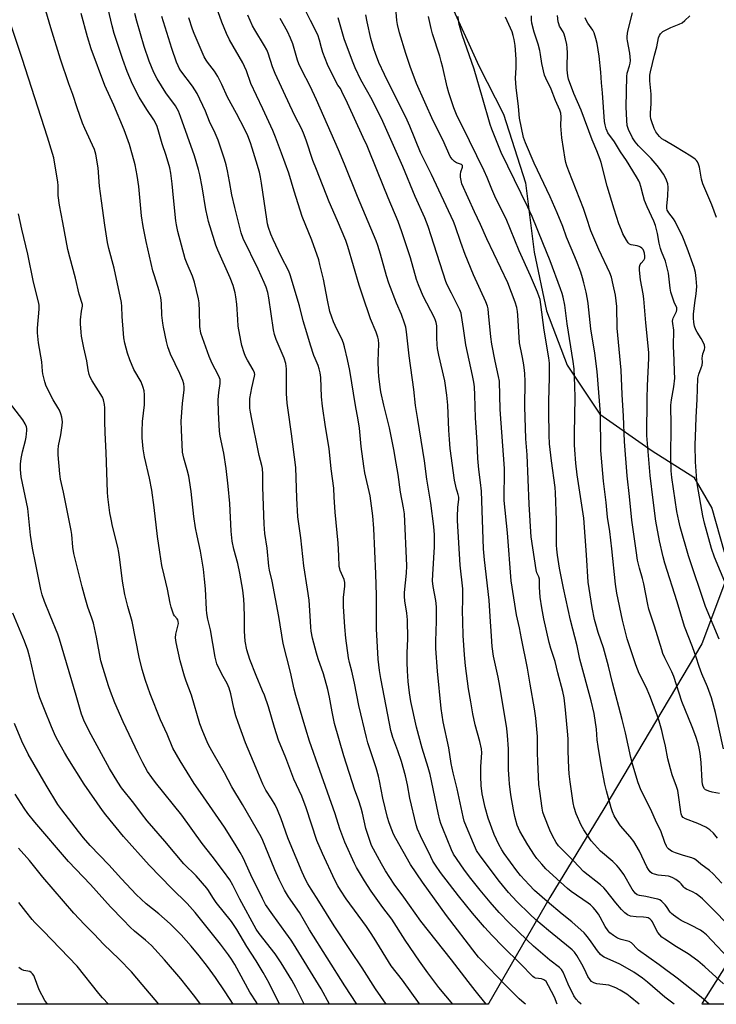
# Model space of a CAD drawing. Units: inches. Extents: x 1195772 to 1201772, y 565457 to 569457.
# Drawn here: x 1199145 to 1199441, y 565457 to 565876 of the extents above; entities that cross this region are included whole.
import ezdxf

# ---------------------------------------------------------------- set-up
doc = ezdxf.new("R2010")
doc.units = ezdxf.units.IN
doc.header["$MEASUREMENT"] = 0
doc.layers.add('NTRL-Farm Land', color=3, linetype='Continuous')
doc.layers.add('Undefined', color=1, linetype='Continuous')

msp = doc.modelspace()

# ---------------------------------------------------------------- linework, layer by layer
at = {"layer": 'NTRL-Farm Land'}
for points in [[(1199327.13, 565884.93), (1199340.11, 565856.39), (1199350.49, 565835.87), (1199359.94, 565806.68), (1199363.61, 565777.14), (1199368.86, 565752.1), (1199377.64, 565729.01), (1199391.55, 565708.19), (1199413.79, 565692.54), (1199431.52, 565681.38), (1199439.28, 565668.24), (1199444.51, 565649.63)], [(1199444.57, 565636.14), (1199435.05, 565610.39), (1199393.28, 565540.16), (1199370.32, 565502.46), (1199344.29, 565457.53), (1199344.03, 565457.11), (1199143.48, 565457.13)], [(1200342.61, 565457.01), (1199435.06, 565457.1), (1199435.33, 565457.53), (1199460.93, 565498.16)]]:
    msp.add_lwpolyline(points, dxfattribs=at)
at = {"layer": 'Undefined'}
for points, elevation in [([(1199288.08, 565457.12), (1199283.03, 565464.81), (1199267.9, 565488.69), (1199263.69, 565496.14), (1199259.02, 565502.76), (1199257.31, 565505.52), (1199254.99, 565510.13), (1199253.13, 565514.2), (1199249.15, 565524.33), (1199248.16, 565526.7), (1199247.4, 565528.27), (1199239.43, 565542), (1199234.89, 565549.6), (1199231.83, 565555.49), (1199226.92, 565563.94), (1199225.15, 565567.18), (1199224.38, 565568.74), (1199222.51, 565573.1), (1199221.34, 565576.36), (1199217.75, 565588.57), (1199215.43, 565594.61), (1199214.72, 565596.73), (1199212.94, 565603.23), (1199211.25, 565611), (1199210.94, 565613.02), (1199211.07, 565614.58), (1199212.07, 565618.56), (1199212.12, 565619.12), (1199212.05, 565619.88), (1199211.84, 565620.61), (1199211.62, 565621.05), (1199210.52, 565622.34), (1199210.12, 565623.06), (1199209.09, 565626.02), (1199208.68, 565627.7), (1199207.47, 565633.64), (1199206.05, 565639.61), (1199205.15, 565643.8), (1199204.17, 565649.43), (1199203.23, 565656.09), (1199201.78, 565668.52), (1199200.78, 565675.84), (1199199.78, 565680.88), (1199197.7, 565689.97), (1199197.11, 565693.44), (1199196.76, 565698.17), (1199196.66, 565700.82), (1199196.9, 565705.12), (1199197.7, 565712.22), (1199197.67, 565716.36), (1199197.56, 565718.13), (1199197.2, 565719.5), (1199196.23, 565721.88), (1199193.19, 565727.26), (1199191.48, 565731.34), (1199190.47, 565734.12), (1199189.37, 565738.43), (1199188.95, 565740.71), (1199188.77, 565742.45), (1199188.24, 565749.71), (1199188.13, 565753.98), (1199187.94, 565755.71), (1199184.79, 565770.39), (1199182.56, 565778.72), (1199182.03, 565781.19), (1199180.84, 565788.62), (1199179.35, 565798.95), (1199178.61, 565805.17), (1199177.98, 565813.05), (1199177.05, 565818.9), (1199176.38, 565820.8), (1199172.28, 565829.81), (1199171.37, 565831.99), (1199169.01, 565838.54), (1199167.21, 565844.24), (1199165.5, 565848.84), (1199162.01, 565859.27), (1199157.88, 565872.62), (1199153.82, 565886.18)], 392), ([(1199373.44, 565457.11), (1199372.21, 565460.02), (1199369.74, 565464.92), (1199368.66, 565466.66), (1199368.03, 565467.23), (1199367.4, 565467.57), (1199366.66, 565467.79), (1199364.18, 565468.15), (1199363.54, 565468.46), (1199363.1, 565468.79), (1199357.83, 565474.17), (1199350.22, 565481.61), (1199345.77, 565486.24), (1199342.47, 565489.88), (1199337.34, 565495.8), (1199331.36, 565503.11), (1199323.72, 565513.06), (1199321.56, 565516.16), (1199320.51, 565517.91), (1199319.55, 565519.73), (1199315.19, 565528.67), (1199313.93, 565531.55), (1199313.31, 565533.41), (1199310.71, 565544.78), (1199309.74, 565550.45), (1199308.89, 565554.27), (1199307.06, 565560.36), (1199305.55, 565564.83), (1199303.5, 565570.5), (1199302.57, 565573.59), (1199301.97, 565576.46), (1199298.32, 565595.72), (1199297.78, 565599.08), (1199297.2, 565603.97), (1199296.53, 565616.85), (1199296.43, 565619.81), (1199296.46, 565631.07), (1199296.24, 565640.26), (1199295.32, 565659.56), (1199294.88, 565664.97), (1199293.73, 565673.41), (1199291.56, 565683.23), (1199291.03, 565686.02), (1199289.97, 565694.48), (1199289.23, 565702.22), (1199288.65, 565705.76), (1199287.48, 565711.9), (1199285.18, 565726.81), (1199284.2, 565731.52), (1199282.89, 565736.82), (1199282.39, 565738.47), (1199281.66, 565740.21), (1199279.61, 565744.32), (1199278.2, 565747.54), (1199277.43, 565749.44), (1199276.64, 565751.94), (1199275.58, 565756.68), (1199273.9, 565765.64), (1199272.42, 565771.91), (1199271.88, 565773.88), (1199268.97, 565782.19), (1199264.83, 565792.25), (1199261.42, 565803.06), (1199259.09, 565810.71), (1199256.06, 565819.31), (1199253.43, 565826.14), (1199252.29, 565828.87), (1199248.13, 565838.12), (1199245.33, 565843.84), (1199243.05, 565848.97), (1199241.11, 565854.34), (1199240.34, 565856.21), (1199239.52, 565857.79), (1199233.91, 565867.57), (1199232.63, 565870.26), (1199230.66, 565874.96), (1199226.13, 565887.92)], 404), ([(1199314.84, 565457.12), (1199314.82, 565457.14), (1199307.55, 565467.25), (1199302.69, 565473.35), (1199295.55, 565485.14), (1199293.95, 565487.64), (1199292.25, 565490.07), (1199283.62, 565501.93), (1199281.11, 565505.58), (1199279.97, 565507.48), (1199278.77, 565509.84), (1199273.56, 565521.17), (1199271.15, 565526.79), (1199266.56, 565540.68), (1199264.63, 565545.59), (1199261.22, 565552.79), (1199257.86, 565561.97), (1199254.81, 565569.49), (1199253.07, 565574.85), (1199250.45, 565583.64), (1199248.74, 565588.6), (1199248.01, 565590.5), (1199245.22, 565596.99), (1199242.61, 565603.82), (1199241.32, 565607.93), (1199240.58, 565611.54), (1199240.33, 565615.78), (1199240.35, 565621.78), (1199240.14, 565626.79), (1199239.98, 565629.43), (1199239.57, 565633.23), (1199238.34, 565640.58), (1199237.38, 565644.63), (1199235.7, 565650.73), (1199235.01, 565654.17), (1199234.59, 565658.36), (1199234.05, 565670.23), (1199233.39, 565677.55), (1199232.45, 565684.99), (1199231.44, 565691.64), (1199229.98, 565698.88), (1199229.66, 565700.96), (1199229.2, 565709.08), (1199229.04, 565714.26), (1199229.3, 565717.47), (1199229.92, 565721.25), (1199229.96, 565722.09), (1199229.87, 565722.87), (1199229.64, 565723.65), (1199229.08, 565724.94), (1199226.58, 565729.73), (1199225.18, 565732.77), (1199222.37, 565740.63), (1199221.76, 565742.61), (1199221.28, 565745.5), (1199221.16, 565752.08), (1199220.92, 565755.52), (1199220.68, 565757.21), (1199219.01, 565764.41), (1199218.12, 565766.93), (1199215.88, 565772.13), (1199215.09, 565774.25), (1199211.89, 565785.96), (1199211.31, 565788.79), (1199211.04, 565790.52), (1199210.01, 565800.31), (1199209.47, 565806.28), (1199208.86, 565810.7), (1199208.43, 565813.03), (1199207, 565818.32), (1199205.21, 565823.2), (1199203.87, 565828.18), (1199203.08, 565830.64), (1199202.56, 565831.97), (1199201.75, 565833.43), (1199198.7, 565837.92), (1199195.48, 565843.07), (1199192.59, 565848.7), (1199190.37, 565854), (1199188.47, 565859.14), (1199184.79, 565870.22), (1199183.89, 565873.47), (1199181.68, 565883.07)], 396), ([(1199423.19, 565457.1), (1199419.25, 565460.09), (1199411.82, 565466.48), (1199409.73, 565468.09), (1199406.04, 565470.65), (1199402.39, 565472.88), (1199400.05, 565474.06), (1199393.4, 565477.13), (1199392.67, 565477.56), (1199391.8, 565478.25), (1199390.5, 565479.81), (1199387.93, 565483.6), (1199386.74, 565485.22), (1199385.67, 565486.58), (1199384.89, 565487.43), (1199379.65, 565492.11), (1199375.59, 565495.34), (1199369.21, 565500.71), (1199363.79, 565505.5), (1199361.43, 565507.85), (1199357.75, 565511.89), (1199356.21, 565513.79), (1199350.85, 565521.23), (1199349.89, 565522.71), (1199348.57, 565525), (1199346.6, 565529.3), (1199344.04, 565536.17), (1199342.71, 565540.78), (1199341.44, 565546.64), (1199340.98, 565550.14), (1199340.89, 565553.93), (1199340.92, 565558.17), (1199341.28, 565564.03), (1199341.22, 565565.76), (1199340.5, 565568.9), (1199338.53, 565576.01), (1199337.56, 565580.59), (1199336.58, 565585.73), (1199335.65, 565591.25), (1199334.35, 565601.12), (1199333.92, 565605.79), (1199333.45, 565614.02), (1199333.22, 565620), (1199333.14, 565624.47), (1199333.24, 565629.02), (1199333.21, 565633.82), (1199332.06, 565643.93), (1199330.97, 565662.9), (1199330.98, 565664.66), (1199331.16, 565668.49), (1199331.51, 565672.03), (1199331.53, 565672.9), (1199331.32, 565674.01), (1199330.79, 565675.38), (1199330.56, 565676.2), (1199329.76, 565680.1), (1199327.89, 565693.59), (1199327.51, 565697.34), (1199327.22, 565701.44), (1199326.82, 565712.08), (1199326.47, 565716.25), (1199325.57, 565722.43), (1199322.97, 565733.35), (1199322.48, 565736.11), (1199322.31, 565737.8), (1199322.18, 565740.69), (1199322.11, 565745.85), (1199321.91, 565747.25), (1199321.67, 565748.06), (1199321.19, 565749.14), (1199316.37, 565758.38), (1199314.3, 565763.24), (1199313.56, 565765.46), (1199311.02, 565774.78), (1199307.32, 565785.73), (1199305.64, 565790.17), (1199301.39, 565800.27), (1199296.9, 565811.54), (1199292.46, 565822.4), (1199290.87, 565825.98), (1199284.08, 565840.5), (1199281.78, 565845.58), (1199281.13, 565846.77), (1199280.05, 565848.28), (1199279.29, 565849.54), (1199275.58, 565856.95), (1199273.61, 565862.14), (1199273.05, 565864.07), (1199272.26, 565867.39), (1199271.46, 565869.59), (1199268.44, 565875.72), (1199264.66, 565883.07)], 410), ([(1199300.53, 565457.12), (1199296.06, 565463.65), (1199290.41, 565472.47), (1199285.42, 565479.84), (1199278.46, 565490.43), (1199272, 565500.84), (1199268.63, 565506.05), (1199267.26, 565508.34), (1199266.32, 565510.15), (1199264.84, 565513.3), (1199259.66, 565525.46), (1199258.73, 565527.89), (1199255.96, 565536.02), (1199254.39, 565539.82), (1199253.33, 565541.91), (1199251.81, 565544.42), (1199249.42, 565548.13), (1199248.07, 565550.64), (1199245.32, 565557.52), (1199240.69, 565568.29), (1199237.52, 565576.95), (1199236.61, 565579.72), (1199235.7, 565583.01), (1199234.49, 565589.09), (1199233.74, 565591.51), (1199232.84, 565593.51), (1199231.21, 565596.46), (1199229.36, 565600.05), (1199228.55, 565601.89), (1199228.22, 565602.99), (1199227.85, 565604.73), (1199225.84, 565616.44), (1199224.73, 565620.97), (1199224.31, 565623.3), (1199224.13, 565625.05), (1199223.65, 565633.84), (1199223.28, 565637.98), (1199222.78, 565642.2), (1199221.61, 565649.83), (1199220.09, 565656.4), (1199219.41, 565659.8), (1199218.74, 565664.61), (1199217.59, 565675.32), (1199216.9, 565680.02), (1199216.57, 565681.73), (1199215.89, 565684.48), (1199214.43, 565689.48), (1199213.96, 565692.04), (1199213.46, 565701.46), (1199213.36, 565705.23), (1199213.87, 565712.68), (1199214.53, 565718.55), (1199214.55, 565719.71), (1199214.39, 565721.15), (1199213.97, 565722.52), (1199212.72, 565725.47), (1199208.84, 565733.67), (1199207.71, 565736.87), (1199207.11, 565739.13), (1199205.8, 565745.25), (1199205.49, 565746.97), (1199205.16, 565750.33), (1199204.97, 565755.27), (1199204.66, 565757.87), (1199203.91, 565760.64), (1199201.9, 565767.03), (1199201.3, 565769.23), (1199198.45, 565781.65), (1199197.08, 565788.05), (1199196.44, 565792.64), (1199195.25, 565805.14), (1199194.64, 565809.8), (1199193.73, 565814.3), (1199192.62, 565818.41), (1199191.29, 565822.93), (1199189.07, 565829.23), (1199184.72, 565839.64), (1199180.86, 565848.05), (1199175.05, 565863.73), (1199173.45, 565868.81), (1199170.69, 565878.78)], 394), ([(1199329, 565457.11), (1199323.04, 565464.23), (1199318.34, 565470.41), (1199314.75, 565475.39), (1199308.62, 565484.28), (1199303.08, 565493.19), (1199299.25, 565498.22), (1199294.18, 565505.23), (1199291.4, 565509.51), (1199288.02, 565515.19), (1199287.05, 565516.98), (1199282.97, 565525.98), (1199280.88, 565531.64), (1199278.91, 565538.1), (1199272.29, 565556.5), (1199267.94, 565569), (1199266.35, 565574.08), (1199262.18, 565588.41), (1199261.43, 565591.18), (1199259.81, 565598.35), (1199256.79, 565610.59), (1199254.84, 565622.12), (1199252.02, 565637.08), (1199250.94, 565641.78), (1199250.64, 565643.54), (1199249.97, 565651.14), (1199249, 565657.37), (1199248.65, 565661.38), (1199248.14, 565677.12), (1199248.09, 565682.64), (1199247.95, 565685), (1199247.7, 565686.39), (1199246.57, 565690.59), (1199246.08, 565692.78), (1199243.34, 565706.02), (1199242.8, 565709.05), (1199242.58, 565710.75), (1199242.51, 565713.37), (1199242.61, 565714.82), (1199243.42, 565719.44), (1199244.58, 565724.32), (1199244.66, 565725.09), (1199244.57, 565725.81), (1199243.99, 565727.12), (1199241.59, 565731.17), (1199240.78, 565732.72), (1199240.14, 565734.34), (1199239.2, 565737.45), (1199238.73, 565739.47), (1199237.65, 565745.58), (1199237.4, 565748.43), (1199237.06, 565755), (1199236.66, 565758.14), (1199236.31, 565759.84), (1199235.42, 565762.91), (1199234.15, 565766.17), (1199229, 565777.92), (1199228.14, 565780.05), (1199227.49, 565781.97), (1199225, 565790.2), (1199224.47, 565792.18), (1199223.8, 565795.29), (1199222.31, 565804.93), (1199221.28, 565810.02), (1199220.72, 565812.28), (1199219.01, 565818.17), (1199213.05, 565834.94), (1199212.14, 565837.14), (1199211.61, 565838.19), (1199210.86, 565839.35), (1199206.79, 565844.92), (1199203.06, 565850.91), (1199201.7, 565853.63), (1199199.77, 565858.48), (1199197.63, 565864.7), (1199194.38, 565875.52), (1199193.6, 565878.65)], 398), ([(1199343.14, 565457.11), (1199343.12, 565457.13), (1199338.45, 565462.85), (1199335.44, 565466.65), (1199328.44, 565475.89), (1199315.39, 565492.4), (1199308.11, 565502.63), (1199304.05, 565508.18), (1199300.33, 565513.81), (1199298.56, 565516.8), (1199295.15, 565523.01), (1199294.42, 565524.53), (1199293.72, 565526.29), (1199291.96, 565531.88), (1199290.58, 565538.3), (1199290.01, 565540.43), (1199288.82, 565544.09), (1199287.27, 565548.22), (1199282.52, 565562.75), (1199278.61, 565576.47), (1199277.56, 565581.53), (1199276.49, 565587.79), (1199275.8, 565590.99), (1199273.92, 565597.63), (1199271.71, 565604.01), (1199270.98, 565606.41), (1199269.25, 565612.89), (1199268.71, 565615.81), (1199268.52, 565617.56), (1199268.3, 565622.4), (1199267.85, 565628.95), (1199267.17, 565633.65), (1199265.49, 565643.67), (1199264.3, 565655.51), (1199263.03, 565664.42), (1199262.57, 565672.47), (1199262.35, 565681.04), (1199262.07, 565685.52), (1199260.32, 565699.75), (1199258.83, 565709.93), (1199258.51, 565712.88), (1199258.18, 565717.02), (1199258.23, 565722.97), (1199258.17, 565727.46), (1199258.06, 565728.64), (1199257.83, 565729.77), (1199257.17, 565732), (1199253.76, 565739.9), (1199253.04, 565742.07), (1199252.66, 565744.08), (1199250.63, 565757.69), (1199250.15, 565759.9), (1199249.47, 565762.25), (1199248.67, 565764.29), (1199246.04, 565769.97), (1199239.73, 565782.98), (1199238.82, 565785.37), (1199236.15, 565796.17), (1199234.95, 565801.49), (1199233.85, 565807.16), (1199233.1, 565811.72), (1199232.5, 565814.35), (1199231.83, 565816.65), (1199229.03, 565824.86), (1199227.78, 565827.78), (1199225.32, 565832.77), (1199223.62, 565837.15), (1199220.16, 565844.73), (1199218.2, 565847.74), (1199213.22, 565854.26), (1199212.45, 565855.48), (1199211.98, 565856.41), (1199211.37, 565857.97), (1199209.37, 565863.8), (1199205.14, 565877.5)], 400), ([(1199359.89, 565457.11), (1199359.31, 565457.55), (1199357.23, 565459.4), (1199351.18, 565465.44), (1199341.03, 565475.88), (1199339.84, 565477.14), (1199338.86, 565478.33), (1199326.31, 565494.77), (1199316.07, 565508.96), (1199311.02, 565516.47), (1199304.71, 565527.53), (1199303.79, 565529.37), (1199302.97, 565531.27), (1199301.86, 565534.29), (1199301.17, 565536.5), (1199299.25, 565544.68), (1199297.82, 565552.09), (1199297.34, 565554.16), (1199296.3, 565557.64), (1199292.86, 565568.31), (1199292.22, 565570.52), (1199288.98, 565584.13), (1199287.12, 565593.64), (1199285.94, 565598.75), (1199284.97, 565602.49), (1199284.57, 565604.46), (1199283.42, 565612.91), (1199282.99, 565617.67), (1199282.4, 565626.33), (1199282.42, 565630.18), (1199283.02, 565635.03), (1199283.04, 565636.6), (1199282.74, 565637.88), (1199281.08, 565641.58), (1199280.81, 565642.36), (1199280.61, 565643.31), (1199280.48, 565647.83), (1199280.14, 565653.21), (1199278.86, 565666.53), (1199278.53, 565672.86), (1199278.25, 565676.64), (1199277.24, 565684.97), (1199276.37, 565693.59), (1199274.81, 565702.74), (1199273.46, 565711.62), (1199273.07, 565715.54), (1199272.72, 565723.84), (1199272.45, 565725.83), (1199272.13, 565727.51), (1199271.67, 565728.86), (1199270.36, 565731.82), (1199269.87, 565733.17), (1199268.45, 565737.55), (1199266.89, 565742.86), (1199265.27, 565747.85), (1199263.71, 565754.24), (1199259.77, 565767.54), (1199259.1, 565769.12), (1199255.92, 565775.33), (1199252.44, 565782.59), (1199251.46, 565784.86), (1199250.5, 565787.59), (1199250.1, 565789.2), (1199249.74, 565791.13), (1199247.59, 565806.5), (1199247.15, 565809.01), (1199246.63, 565811.18), (1199245.31, 565815.87), (1199243.55, 565821.47), (1199242.78, 565823.66), (1199241.65, 565826.61), (1199240.43, 565829.28), (1199236.88, 565836.1), (1199233.06, 565843.15), (1199230.7, 565848.47), (1199229, 565851.92), (1199227.53, 565854.15), (1199224.51, 565857.97), (1199223.91, 565858.89), (1199223.17, 565860.25), (1199218.87, 565870.18), (1199218.15, 565872.12), (1199216.63, 565876.88)], 402), ([(1199383.67, 565457.11), (1199383.51, 565457.21), (1199382.65, 565457.94), (1199381.46, 565459.18), (1199380.49, 565460.68), (1199378.11, 565465.59), (1199376.01, 565470.68), (1199375.3, 565471.83), (1199374.33, 565472.7), (1199370.32, 565475.82), (1199363.3, 565481.8), (1199360.51, 565484.41), (1199353.13, 565491.59), (1199348.66, 565496.14), (1199344.91, 565500.43), (1199340.61, 565505.64), (1199336.06, 565511.33), (1199333.71, 565514.49), (1199329.26, 565520.94), (1199328.4, 565522.75), (1199324.71, 565531.9), (1199323.94, 565533.92), (1199323.46, 565535.44), (1199322.72, 565538.44), (1199319.28, 565554.87), (1199318.44, 565557.8), (1199315.89, 565565.97), (1199313.49, 565574.98), (1199311.12, 565585.96), (1199310.5, 565589.62), (1199310.01, 565594.36), (1199309.68, 565598.99), (1199309.54, 565602.46), (1199309.56, 565606.62), (1199309.77, 565612.5), (1199309.75, 565620.67), (1199309.45, 565623.42), (1199308.54, 565628.71), (1199308.36, 565630.57), (1199308.42, 565632.23), (1199309.21, 565640.5), (1199309.35, 565643.67), (1199308.36, 565665.79), (1199308.03, 565668.27), (1199306.66, 565674.92), (1199305.68, 565682.51), (1199304.86, 565687.4), (1199303.8, 565693.12), (1199301.96, 565702.34), (1199299.62, 565711.98), (1199298.38, 565717.75), (1199298.02, 565719.72), (1199297.46, 565724.37), (1199297.31, 565726.41), (1199297.21, 565730.77), (1199297.42, 565738.07), (1199297.3, 565739.86), (1199297.11, 565741.01), (1199296.41, 565743.1), (1199293.99, 565748.82), (1199290.49, 565758.77), (1199289.13, 565763.02), (1199284.31, 565779.48), (1199283.4, 565782.16), (1199279.9, 565790.52), (1199276.28, 565798.61), (1199270.87, 565812.3), (1199269.44, 565816.15), (1199266.59, 565824.83), (1199265.45, 565827.81), (1199264.55, 565829.77), (1199261.83, 565834.9), (1199259.54, 565839.68), (1199253.38, 565853.17), (1199252.23, 565856.02), (1199250.4, 565861.81), (1199249.83, 565863.25), (1199248.87, 565864.99), (1199244.75, 565871.73), (1199243.75, 565873.51), (1199241.64, 565877.97)], 406), ([(1199408.29, 565457.11), (1199404.44, 565460.24), (1199402.99, 565461.28), (1199400.23, 565463.05), (1199398.39, 565463.99), (1199395.33, 565465.09), (1199394.18, 565465.33), (1199390.3, 565465.75), (1199388.94, 565466.19), (1199387.98, 565466.75), (1199387.43, 565467.36), (1199386.51, 565468.82), (1199385.68, 565470.36), (1199384.48, 565473.09), (1199383.95, 565474.12), (1199381.77, 565477.82), (1199380.78, 565479.2), (1199379.81, 565480.22), (1199378.98, 565480.97), (1199369.69, 565488.41), (1199364.38, 565493.02), (1199361.76, 565495.43), (1199356.22, 565500.79), (1199352.7, 565504.56), (1199348.88, 565509.25), (1199340.63, 565520.16), (1199339.07, 565522.46), (1199337.71, 565525.4), (1199334.78, 565532.52), (1199333.87, 565534.92), (1199333.32, 565536.85), (1199330.89, 565548.77), (1199329.16, 565555.46), (1199328.25, 565559.53), (1199327.27, 565566.19), (1199324.91, 565577.18), (1199324.03, 565582.96), (1199322.39, 565598.82), (1199321.79, 565608.39), (1199321.76, 565611.61), (1199322.04, 565620.05), (1199322.09, 565624.39), (1199322.03, 565626.15), (1199321.77, 565628.81), (1199320.64, 565634.77), (1199320.39, 565637.27), (1199320.46, 565639.93), (1199321.13, 565651.65), (1199321.13, 565656.88), (1199320.94, 565660.33), (1199319.6, 565670.27), (1199317.95, 565680.55), (1199316.86, 565688.38), (1199314.15, 565705.98), (1199313.09, 565711.91), (1199312.42, 565718.65), (1199310.32, 565733.02), (1199309.25, 565743.16), (1199308.95, 565745.21), (1199308.45, 565746.92), (1199307.18, 565750.57), (1199304.97, 565755.45), (1199301.74, 565763.98), (1199300.78, 565767.04), (1199298.21, 565776.33), (1199297.07, 565779.99), (1199296.33, 565781.99), (1199288.33, 565800.89), (1199282.91, 565814.56), (1199280.28, 565820.73), (1199270.99, 565841.99), (1199268.22, 565847.79), (1199264.69, 565854.62), (1199263.48, 565857.26), (1199262.89, 565858.87), (1199260.8, 565865.8), (1199259.94, 565868.25), (1199258.57, 565871.1), (1199255.53, 565876.59)], 408), ([(1199276.47, 565457.12), (1199272.88, 565463.55), (1199261.16, 565482.78), (1199260.18, 565484.27), (1199257.84, 565487.37), (1199252.3, 565495.05), (1199249.28, 565499.54), (1199247.9, 565502.09), (1199243.03, 565512.17), (1199239.78, 565519.28), (1199238.51, 565521.64), (1199236.37, 565525.18), (1199231.79, 565532.41), (1199221.5, 565547.19), (1199218.91, 565551.03), (1199212.85, 565560.6), (1199209.82, 565565.96), (1199207.3, 565571.95), (1199204.48, 565578.09), (1199200.12, 565589.2), (1199198.2, 565594.76), (1199196.78, 565599.57), (1199195.48, 565604.77), (1199192.49, 565619.93), (1199190.61, 565626.31), (1199189.38, 565631.44), (1199188.28, 565637.16), (1199187.28, 565646.26), (1199186.78, 565649.31), (1199186.33, 565651.56), (1199184.12, 565660.46), (1199183.47, 565663.51), (1199183.02, 565666.21), (1199182.13, 565672.94), (1199181.95, 565674.97), (1199181.42, 565691.91), (1199180.92, 565700.21), (1199180.79, 565705.19), (1199180.86, 565710.87), (1199180.74, 565712.33), (1199180.26, 565714.31), (1199179.82, 565715.38), (1199175.49, 565722.44), (1199174.62, 565723.99), (1199174.19, 565725.1), (1199173.67, 565727.12), (1199173.14, 565730.84), (1199171.83, 565736.42), (1199170.91, 565741.35), (1199170.68, 565743.1), (1199170.51, 565746.62), (1199170.52, 565748.38), (1199170.9, 565751.96), (1199171.38, 565754.13), (1199171.38, 565754.86), (1199169.92, 565759.24), (1199168.29, 565766.02), (1199165.92, 565774.94), (1199165.14, 565778.32), (1199163.01, 565789.75), (1199161.5, 565797.07), (1199161.01, 565801.26), (1199160.96, 565805.46), (1199160.84, 565806.94), (1199159.12, 565817.25), (1199158.59, 565819.17), (1199156.45, 565826.02), (1199145.7, 565859.59), (1199141.11, 565873.14)], 390), ([(1199265.72, 565457.12), (1199262.12, 565464.17), (1199260.42, 565467.25), (1199255.93, 565474.66), (1199253.38, 565478.5), (1199246.56, 565487.19), (1199245.26, 565489.06), (1199238.31, 565501.72), (1199235.38, 565507.73), (1199234.06, 565510.02), (1199231.41, 565513.74), (1199226.59, 565520.03), (1199222.22, 565525.5), (1199213.58, 565537.54), (1199202.39, 565551.35), (1199200.85, 565553.49), (1199199.06, 565556.16), (1199197.03, 565559.72), (1199194.96, 565563.82), (1199188.61, 565577.25), (1199185.14, 565585.27), (1199183.3, 565590.08), (1199182.43, 565592.56), (1199180.1, 565599.89), (1199179.19, 565603.17), (1199177.23, 565613.26), (1199175.93, 565619.2), (1199175.27, 565621.36), (1199173.62, 565626.08), (1199172.48, 565629.96), (1199171.19, 565634.67), (1199167.56, 565648.87), (1199167.22, 565651.63), (1199166.73, 565656.95), (1199166.49, 565658.64), (1199163.23, 565675.05), (1199161.91, 565680.45), (1199161.61, 565682.75), (1199160.94, 565690.86), (1199160.91, 565693.03), (1199161.09, 565694.73), (1199162.06, 565699.32), (1199162.73, 565703.39), (1199162.74, 565704.86), (1199162.48, 565706.91), (1199162.15, 565708.32), (1199161.46, 565709.83), (1199160.81, 565711.05), (1199158.85, 565714.25), (1199155.91, 565720.04), (1199155.26, 565721.96), (1199154.37, 565725.3), (1199154.22, 565726.46), (1199153.96, 565730.41), (1199152.54, 565738.51), (1199152.14, 565742.76), (1199152.17, 565744.75), (1199152.94, 565752.81), (1199152.88, 565754.62), (1199152.59, 565756.01), (1199150.47, 565764.36), (1199148, 565776.25), (1199145.43, 565786.94), (1199144.06, 565793.41)], 388), ([(1199255.23, 565457.12), (1199250.76, 565465.97), (1199248.25, 565470.48), (1199245.25, 565475.48), (1199241.27, 565481.64), (1199236.98, 565488.79), (1199234.69, 565492.19), (1199228.25, 565500.38), (1199226.75, 565502.53), (1199224.96, 565505.41), (1199224.19, 565506.45), (1199219.65, 565511.73), (1199214.52, 565516.84), (1199210.7, 565521.16), (1199206.3, 565526.49), (1199198.88, 565535.08), (1199196.38, 565538.22), (1199193.21, 565542.56), (1199187.89, 565549.12), (1199186.31, 565551.49), (1199182.86, 565557.34), (1199175.01, 565571.64), (1199172.17, 565577.22), (1199170.84, 565580.51), (1199168.6, 565588.44), (1199161.56, 565612.35), (1199160.77, 565614.57), (1199157.62, 565622.52), (1199155.15, 565628.42), (1199154.18, 565631.24), (1199153.61, 565633.54), (1199151.25, 565644.86), (1199150.07, 565651.22), (1199149.23, 565656.72), (1199147.99, 565668.03), (1199145.26, 565681.45), (1199144.88, 565684.57), (1199144.91, 565686.84), (1199145.19, 565689.38), (1199145.79, 565692.18), (1199147.05, 565697), (1199147.33, 565698.42), (1199147.6, 565701.24), (1199147.58, 565702.07), (1199147.44, 565702.83), (1199146.96, 565704.07), (1199145.9, 565705.78), (1199137.36, 565716.85)], 386), ([(1199245.82, 565457.12), (1199245.51, 565457.66), (1199242.61, 565462.21), (1199236.18, 565473.95), (1199234.8, 565476.19), (1199233.46, 565478.11), (1199230.02, 565482.56), (1199219.3, 565496.1), (1199215.85, 565499.92), (1199209.3, 565506.27), (1199199.7, 565516.18), (1199188.77, 565528.44), (1199181.28, 565537.72), (1199179.9, 565539.53), (1199172.08, 565550.71), (1199165.12, 565561.71), (1199163.6, 565564.2), (1199161.8, 565567.4), (1199159.81, 565571.14), (1199158.05, 565575.1), (1199155.08, 565582.48), (1199153.16, 565587.48), (1199152.43, 565589.74), (1199151.15, 565594.63), (1199148.97, 565604.12), (1199148.02, 565607.69), (1199146.62, 565611.64), (1199141.66, 565623.55)], 384)]:
    msp.add_lwpolyline(points, dxfattribs=dict(at, elevation=elevation))
for points in [[(1199438.16, 565457.1, 412), (1199434.64, 565460.09, 412), (1199424.45, 565468.17, 412), (1199422.83, 565469.41, 412), (1199420.24, 565471.2, 412), (1199416.87, 565473.78, 412), (1199408.09, 565480.11, 412), (1199407.1, 565481, 412), (1199405.63, 565482.65, 412), (1199405.01, 565483.23, 412), (1199404.11, 565483.69, 412), (1199400.68, 565484.63, 412), (1199399.11, 565485.2, 412), (1199397.42, 565486.23, 412), (1199395.83, 565487.43, 412), (1199395.09, 565488.26, 412), (1199393.83, 565490.12, 412), (1199391.69, 565494.12, 412), (1199390.95, 565495.33, 412), (1199389.63, 565497.18, 412), (1199388.72, 565498.2, 412), (1199387.53, 565499.3, 412), (1199386.62, 565500, 412), (1199379.3, 565505.08, 412), (1199377.73, 565506.28, 412), (1199368.62, 565514.73, 412), (1199366.84, 565516.6, 412), (1199364.77, 565519, 412), (1199363.76, 565520.43, 412), (1199360.92, 565524.85, 412), (1199357.48, 565530.72, 412), (1199356.94, 565531.92, 412), (1199356.44, 565533.31, 412), (1199355.41, 565536.92, 412), (1199354.79, 565539.81, 412), (1199353.69, 565546.17, 412), (1199353.08, 565550.82, 412), (1199352.9, 565552.85, 412), (1199352.75, 565557.01, 412), (1199352.67, 565565.73, 412), (1199352.28, 565571.36, 412), (1199351.95, 565574.43, 412), (1199348.98, 565592.48, 412), (1199348.25, 565596.3, 412), (1199346.36, 565605.15, 412), (1199345.73, 565609.37, 412), (1199345.39, 565613.75, 412), (1199344.92, 565622.05, 412), (1199344.43, 565628.95, 412), (1199342.44, 565646.25, 412), (1199342.04, 565650.8, 412), (1199341.13, 565675.44, 412), (1199340.8, 565679.09, 412), (1199340.11, 565684.61, 412), (1199339.64, 565689.36, 412), (1199339.36, 565696.27, 412), (1199338.68, 565706.59, 412), (1199338.37, 565716.31, 412), (1199338.18, 565719.89, 412), (1199337.95, 565721.74, 412), (1199337.38, 565724.62, 412), (1199335.19, 565734.38, 412), (1199334.53, 565737.69, 412), (1199333.46, 565744.65, 412), (1199332.74, 565750.19, 412), (1199332.48, 565751.22, 412), (1199331.95, 565752.53, 412), (1199328.47, 565759.63, 412), (1199326.61, 565763.25, 412), (1199325.99, 565764.67, 412), (1199319.82, 565784.1, 412), (1199318.45, 565788.13, 412), (1199317.04, 565791.72, 412), (1199312.92, 565800.85, 412), (1199307.65, 565813.53, 412), (1199299.15, 565832.71, 412), (1199294.64, 565841.98, 412), (1199289.85, 565850.5, 412), (1199287.43, 565855.62, 412), (1199286.24, 565858.36, 412), (1199282.73, 565867.87, 412), (1199280.12, 565876.9, 412)], [(1199444.15, 565465.7, 414), (1199436.33, 565473.01, 414), (1199433.32, 565475.57, 414), (1199429.22, 565478.5, 414), (1199424.18, 565481.47, 414), (1199419.2, 565484.71, 414), (1199418.01, 565485.58, 414), (1199417.04, 565486.54, 414), (1199416.2, 565487.61, 414), (1199415.67, 565488.56, 414), (1199414.04, 565492.05, 414), (1199413.61, 565492.72, 414), (1199413.04, 565493.27, 414), (1199412.11, 565493.79, 414), (1199411.33, 565494.02, 414), (1199410.19, 565494.12, 414), (1199406.98, 565494.19, 414), (1199404.68, 565494.59, 414), (1199403.33, 565495.06, 414), (1199402.19, 565495.88, 414), (1199400.76, 565497.29, 414), (1199398.32, 565500.17, 414), (1199394.15, 565505.54, 414), (1199393.22, 565506.64, 414), (1199391.87, 565507.81, 414), (1199384.63, 565513.59, 414), (1199380.52, 565517.99, 414), (1199374.98, 565523.4, 414), (1199374.01, 565524.5, 414), (1199372.94, 565525.89, 414), (1199371.36, 565528.7, 414), (1199370.22, 565531.09, 414), (1199367.87, 565537.17, 414), (1199367.31, 565538.78, 414), (1199366.95, 565540.5, 414), (1199365.95, 565547.76, 414), (1199365.66, 565550.62, 414), (1199365.14, 565560.31, 414), (1199365.07, 565564.03, 414), (1199365.09, 565570.99, 414), (1199364.38, 565578.74, 414), (1199363.75, 565582.78, 414), (1199361.9, 565593.29, 414), (1199360.83, 565600.01, 414), (1199358.16, 565612.77, 414), (1199357.33, 565617.3, 414), (1199356.05, 565622.81, 414), (1199353.81, 565637.18, 414), (1199352.21, 565657.72, 414), (1199350.86, 565671.5, 414), (1199350.78, 565675.28, 414), (1199350.96, 565680.93, 414), (1199350.91, 565685.13, 414), (1199349.16, 565710.16, 414), (1199348.81, 565722.17, 414), (1199348.45, 565724.24, 414), (1199346.97, 565730.78, 414), (1199345.61, 565738.03, 414), (1199345.22, 565741.16, 414), (1199344.23, 565751.23, 414), (1199343.99, 565753, 414), (1199343.69, 565754.14, 414), (1199342.97, 565756.03, 414), (1199337.77, 565767.47, 414), (1199334.29, 565776.15, 414), (1199332.33, 565781.32, 414), (1199330.04, 565788.32, 414), (1199329.33, 565790.16, 414), (1199319.92, 565810.21, 414), (1199315.21, 565819.62, 414), (1199310.66, 565830.71, 414), (1199309.5, 565833.31, 414), (1199299.86, 565852.74, 414), (1199297.51, 565857.92, 414), (1199296.04, 565861.71, 414), (1199295.39, 565863.63, 414), (1199294.08, 565868.08, 414), (1199292.48, 565875.12, 414), (1199291.98, 565878.19, 414)], [(1199448.4, 565474.41, 416), (1199436.91, 565486.6, 416), (1199435.58, 565487.72, 416), (1199434.39, 565488.54, 416), (1199430.34, 565490.7, 416), (1199426.15, 565492.73, 416), (1199424.89, 565493.5, 416), (1199422.94, 565494.88, 416), (1199422.04, 565495.64, 416), (1199421.53, 565496.22, 416), (1199419.92, 565498.69, 416), (1199419.4, 565499.36, 416), (1199417.99, 565500.76, 416), (1199417.1, 565501.41, 416), (1199416.3, 565501.72, 416), (1199414.88, 565502.07, 416), (1199411.12, 565502.83, 416), (1199408.42, 565503.28, 416), (1199407.47, 565503.65, 416), (1199406.63, 565504.29, 416), (1199406.11, 565504.88, 416), (1199405.38, 565505.97, 416), (1199401.83, 565512.2, 416), (1199399.78, 565515.02, 416), (1199398.81, 565516.12, 416), (1199397.08, 565517.77, 416), (1199391.84, 565522.25, 416), (1199389.29, 565525.05, 416), (1199387.93, 565526.63, 416), (1199387.06, 565527.83, 416), (1199384.77, 565531.3, 416), (1199383.66, 565533.31, 416), (1199381.55, 565538.06, 416), (1199380.63, 565540.81, 416), (1199380.22, 565542.82, 416), (1199378.9, 565551.64, 416), (1199378.54, 565555.12, 416), (1199378.38, 565557.45, 416), (1199378.09, 565564.82, 416), (1199378.07, 565569.81, 416), (1199377.98, 565571.73, 416), (1199377, 565582.32, 416), (1199376.43, 565587.38, 416), (1199375.79, 565590.12, 416), (1199373.66, 565598.15, 416), (1199372.52, 565602.98, 416), (1199370.76, 565608.47, 416), (1199370.06, 565610.99, 416), (1199367.7, 565621.13, 416), (1199366.8, 565625.78, 416), (1199366.13, 565630.31, 416), (1199365.89, 565634.5, 416), (1199365.9, 565637.96, 416), (1199365.62, 565638.94, 416), (1199364.8, 565640.59, 416), (1199364.41, 565641.95, 416), (1199362.32, 565655.92, 416), (1199362.13, 565658.07, 416), (1199361.51, 565669.85, 416), (1199360.57, 565690.89, 416), (1199360.11, 565697.63, 416), (1199359.67, 565711.48, 416), (1199359.72, 565722.12, 416), (1199359.6, 565725.51, 416), (1199359.37, 565728.02, 416), (1199359.09, 565729.98, 416), (1199358.54, 565733.08, 416), (1199357.42, 565738.5, 416), (1199356.7, 565750.39, 416), (1199356.55, 565751.83, 416), (1199356.23, 565753.58, 416), (1199355.56, 565755.84, 416), (1199352.37, 565764.02, 416), (1199343.44, 565782.81, 416), (1199340.77, 565788.98, 416), (1199338.14, 565794.3, 416), (1199332.83, 565806.2, 416), (1199332.47, 565807.6, 416), (1199332.3, 565809.04, 416), (1199332.25, 565810.19, 416), (1199332.43, 565811.29, 416), (1199333.13, 565813.31, 416), (1199333.13, 565813.97, 416), (1199332.97, 565814.19, 416), (1199332.61, 565814.43, 416), (1199330.59, 565815.14, 416), (1199329.63, 565815.68, 416), (1199328.63, 565816.67, 416), (1199327.91, 565817.86, 416), (1199324.77, 565824.92, 416), (1199320.58, 565833.05, 416), (1199313.57, 565848.88, 416), (1199310.78, 565856.19, 416), (1199308.93, 565861.76, 416), (1199306.34, 565870.48, 416), (1199305.45, 565874.08, 416), (1199305.13, 565875.78, 416), (1199304.8, 565879.33, 416)], [(1199450.61, 565486.38, 418), (1199435.21, 565501.84, 418), (1199433.73, 565503.19, 418), (1199432.64, 565503.99, 418), (1199431.07, 565504.84, 418), (1199428.44, 565506.06, 418), (1199427.72, 565506.5, 418), (1199427.32, 565506.85, 418), (1199426.2, 565508.23, 418), (1199425.56, 565508.84, 418), (1199423.91, 565510.1, 418), (1199422.67, 565510.84, 418), (1199421.63, 565511.29, 418), (1199420.79, 565511.49, 418), (1199416.42, 565512.01, 418), (1199414.81, 565512.33, 418), (1199413.86, 565512.71, 418), (1199413.01, 565513.45, 418), (1199412.27, 565514.34, 418), (1199411.52, 565515.56, 418), (1199408.41, 565522.13, 418), (1199406.03, 565526.36, 418), (1199404.51, 565528.32, 418), (1199400.4, 565532.99, 418), (1199398.74, 565535.41, 418), (1199397.7, 565537.16, 418), (1199396.9, 565538.97, 418), (1199396.33, 565540.6, 418), (1199394.43, 565547.82, 418), (1199393.76, 565550.7, 418), (1199392.09, 565558.88, 418), (1199390.81, 565566.7, 418), (1199390.49, 565569.61, 418), (1199390.21, 565574.08, 418), (1199389.16, 565580.72, 418), (1199387.93, 565586.12, 418), (1199383.11, 565603.9, 418), (1199381.94, 565609.54, 418), (1199379.12, 565620.53, 418), (1199376.15, 565634.08, 418), (1199374.45, 565642.63, 418), (1199373.53, 565648.18, 418), (1199373.26, 565650.71, 418), (1199373.16, 565652.45, 418), (1199373.1, 565663.09, 418), (1199372.74, 565674.7, 418), (1199372.52, 565677, 418), (1199370.95, 565688.33, 418), (1199370.2, 565695.49, 418), (1199370, 565699.23, 418), (1199369.88, 565709.28, 418), (1199369.91, 565713.56, 418), (1199370.18, 565723.87, 418), (1199370.08, 565729.9, 418), (1199369.8, 565732.16, 418), (1199367.83, 565743.95, 418), (1199366.46, 565754.8, 418), (1199366.12, 565756.92, 418), (1199365.76, 565758.17, 418), (1199365, 565760.06, 418), (1199361.98, 565767.03, 418), (1199357.19, 565777.66, 418), (1199351.7, 565791.33, 418), (1199347.35, 565799.96, 418), (1199345.57, 565804.01, 418), (1199343.63, 565808.9, 418), (1199342.33, 565811.77, 418), (1199336.11, 565824.54, 418), (1199330.5, 565835.72, 418), (1199329.44, 565838.51, 418), (1199327.24, 565845, 418), (1199326.53, 565847.57, 418), (1199324.73, 565855.7, 418), (1199324.08, 565858.28, 418), (1199323.42, 565860.54, 418), (1199320.32, 565870.05, 418), (1199319.74, 565872.3, 418), (1199318.64, 565877.43, 418)], [(1199443.51, 565508.61, 420), (1199439.79, 565512.6, 420), (1199438.25, 565514.01, 420), (1199434.53, 565516.66, 420), (1199432.41, 565518.44, 420), (1199431.72, 565518.92, 420), (1199430.7, 565519.38, 420), (1199427.13, 565520.38, 420), (1199423.78, 565521.5, 420), (1199422.41, 565522.03, 420), (1199421.67, 565522.46, 420), (1199420.79, 565523.18, 420), (1199420.23, 565523.81, 420), (1199419.93, 565524.3, 420), (1199419.25, 565525.92, 420), (1199417.57, 565530.8, 420), (1199415.77, 565534.04, 420), (1199413.16, 565540.17, 420), (1199409.13, 565548, 420), (1199407.88, 565551.3, 420), (1199405.59, 565558.74, 420), (1199404.69, 565562.11, 420), (1199402.42, 565572.62, 420), (1199401.14, 565578.19, 420), (1199396.95, 565593.82, 420), (1199395.26, 565600.93, 420), (1199393.07, 565608.8, 420), (1199390.91, 565615.29, 420), (1199389.85, 565618.84, 420), (1199389.36, 565620.79, 420), (1199388.29, 565625.86, 420), (1199386.65, 565636.73, 420), (1199385.95, 565648.35, 420), (1199384.8, 565663.96, 420), (1199381.94, 565682.36, 420), (1199381.33, 565687.36, 420), (1199380.85, 565693.03, 420), (1199380.75, 565695.09, 420), (1199380.73, 565700.01, 420), (1199381.08, 565715.17, 420), (1199380.97, 565720.21, 420), (1199380.57, 565727.42, 420), (1199380.19, 565730.63, 420), (1199377.65, 565746.57, 420), (1199376.64, 565754.64, 420), (1199375.97, 565757.92, 420), (1199375.54, 565759.52, 420), (1199374.85, 565761.6, 420), (1199370.38, 565773.45, 420), (1199367.34, 565781.17, 420), (1199362.81, 565792.26, 420), (1199360.98, 565796.29, 420), (1199349.57, 565819.55, 420), (1199345.56, 565829.53, 420), (1199344.91, 565831.47, 420), (1199341.66, 565842.88, 420), (1199338.02, 565854.96, 420), (1199333.02, 565869.57, 420), (1199332.05, 565872.64, 420), (1199331.67, 565874.04, 420), (1199331.41, 565875.72, 420), (1199331.27, 565877.41, 420)], [(1199441.65, 565527.78, 422), (1199439.98, 565529.88, 422), (1199438.42, 565531.26, 422), (1199436.7, 565532.42, 422), (1199433.24, 565533.92, 422), (1199428.04, 565535.94, 422), (1199427.08, 565536.51, 422), (1199426.49, 565537.29, 422), (1199426.21, 565538.04, 422), (1199426.04, 565538.87, 422), (1199425.1, 565546.07, 422), (1199424.7, 565548.07, 422), (1199424.23, 565549.75, 422), (1199422.4, 565554.66, 422), (1199421.58, 565557.2, 422), (1199420.57, 565561.45, 422), (1199419.52, 565566.94, 422), (1199418.59, 565570.99, 422), (1199417.97, 565573.58, 422), (1199416.84, 565577.58, 422), (1199416.04, 565580.02, 422), (1199412.89, 565588.3, 422), (1199411.25, 565591.98, 422), (1199408.32, 565597.8, 422), (1199406.87, 565601.54, 422), (1199403.27, 565612.6, 422), (1199402.63, 565614.82, 422), (1199401.18, 565620.56, 422), (1199398.78, 565632.03, 422), (1199398.18, 565635.82, 422), (1199396.62, 565650.92, 422), (1199395.75, 565658.21, 422), (1199394.89, 565664.36, 422), (1199394.25, 565670.63, 422), (1199393.11, 565679.67, 422), (1199392.02, 565692.67, 422), (1199391.87, 565708.44, 422), (1199390.46, 565726.35, 422), (1199389.47, 565734.21, 422), (1199387.68, 565744.47, 422), (1199386.65, 565755.23, 422), (1199386.36, 565757.14, 422), (1199385.79, 565760.05, 422), (1199384.81, 565764.08, 422), (1199384.19, 565766.24, 422), (1199383.41, 565768.67, 422), (1199381.69, 565773.45, 422), (1199379.32, 565778.8, 422), (1199377.33, 565783.58, 422), (1199375.77, 565787.99, 422), (1199373.39, 565793.85, 422), (1199370.42, 565800.68, 422), (1199363.66, 565815.04, 422), (1199359.86, 565823.68, 422), (1199359.05, 565826, 422), (1199357.4, 565834.14, 422), (1199356.9, 565839.08, 422), (1199355.88, 565847.28, 422), (1199355.73, 565851.11, 422), (1199355.95, 565855.67, 422), (1199356.01, 565859.26, 422), (1199355.5, 565865.03, 422), (1199355.08, 565867.62, 422), (1199354.71, 565869.34, 422), (1199354.21, 565870.89, 422), (1199351.44, 565877.11, 422)], [(1199442.47, 565546.73, 424), (1199439.35, 565547.32, 424), (1199438.01, 565547.71, 424), (1199436.99, 565548.1, 424), (1199436.53, 565548.36, 424), (1199436.14, 565548.71, 424), (1199435.56, 565549.66, 424), (1199435.25, 565550.68, 424), (1199435.06, 565551.99, 424), (1199434.64, 565559.89, 424), (1199434.24, 565563.7, 424), (1199433.91, 565565.96, 424), (1199433.44, 565567.88, 424), (1199432.45, 565571.03, 424), (1199430.91, 565575.11, 424), (1199426.41, 565585.9, 424), (1199423.06, 565596.57, 424), (1199422.22, 565598.53, 424), (1199420.33, 565602.19, 424), (1199419.23, 565604.52, 424), (1199418.44, 565606.36, 424), (1199417.9, 565607.9, 424), (1199414.81, 565617.91, 424), (1199412.38, 565625.2, 424), (1199411.94, 565627.18, 424), (1199410.24, 565636.01, 424), (1199409.66, 565638.3, 424), (1199408.4, 565642.63, 424), (1199407.64, 565646.03, 424), (1199406.99, 565650.15, 424), (1199405.18, 565663.02, 424), (1199404.15, 565673.12, 424), (1199403.14, 565681.97, 424), (1199402.05, 565696.56, 424), (1199401.65, 565707.3, 424), (1199401.05, 565716.56, 424), (1199400.62, 565726.98, 424), (1199398.97, 565744.84, 424), (1199398.79, 565754.05, 424), (1199398.22, 565758.89, 424), (1199397.31, 565763.26, 424), (1199396.51, 565766.55, 424), (1199395.87, 565768.36, 424), (1199391.15, 565778.28, 424), (1199387.69, 565786.2, 424), (1199385.89, 565791.89, 424), (1199384.54, 565795.76, 424), (1199378.36, 565811.65, 424), (1199377.55, 565813.89, 424), (1199377.14, 565815.32, 424), (1199376.85, 565816.73, 424), (1199375.4, 565825.87, 424), (1199374.96, 565830.84, 424), (1199375.1, 565834.68, 424), (1199374.91, 565836.27, 424), (1199374.47, 565837.57, 424), (1199372.65, 565841.73, 424), (1199370.86, 565846.5, 424), (1199368.53, 565851.13, 424), (1199367.97, 565852.49, 424), (1199366.89, 565857.38, 424), (1199366.36, 565861.21, 424), (1199366.01, 565862.91, 424), (1199365.26, 565865.71, 424), (1199363.55, 565870.83, 424), (1199362.6, 565874.59, 424), (1199362.45, 565876.01, 424), (1199362.48, 565877.66, 424)], [(1199444.27, 565565.74, 426), (1199440.8, 565581.17, 426), (1199439.16, 565587.41, 426), (1199437.34, 565592.13, 426), (1199434.92, 565597.66, 426), (1199433.83, 565600.76, 426), (1199432.56, 565604.78, 426), (1199430.95, 565609.22, 426), (1199427.55, 565617.84, 426), (1199424.44, 565628.3, 426), (1199419.28, 565644.77, 426), (1199418.51, 565647.52, 426), (1199416.96, 565654.32, 426), (1199415.37, 565662.61, 426), (1199414.22, 565671.6, 426), (1199413.06, 565682.1, 426), (1199411.64, 565699.16, 426), (1199411.68, 565714.8, 426), (1199411.86, 565720.31, 426), (1199412.4, 565732.05, 426), (1199412.4, 565734.47, 426), (1199411.09, 565747.11, 426), (1199410.32, 565757.34, 426), (1199410.01, 565759.46, 426), (1199408.92, 565765.31, 426), (1199408.43, 565769.53, 426), (1199408.5, 565770.88, 426), (1199408.79, 565771.88, 426), (1199409.23, 565772.52, 426), (1199410.29, 565773.72, 426), (1199410.73, 565774.62, 426), (1199410.78, 565775.4, 426), (1199410.57, 565776.75, 426), (1199410.33, 565777.54, 426), (1199409.95, 565778.24, 426), (1199409.46, 565778.84, 426), (1199408.86, 565779.33, 426), (1199408.35, 565779.57, 426), (1199407.51, 565779.81, 426), (1199404.84, 565780.28, 426), (1199404.22, 565780.61, 426), (1199403.68, 565781.1, 426), (1199402.89, 565782.2, 426), (1199401.4, 565784.99, 426), (1199400.72, 565786.49, 426), (1199399.71, 565789.13, 426), (1199397.61, 565795.45, 426), (1199394.74, 565805.21, 426), (1199392.15, 565815.27, 426), (1199391.74, 565816.62, 426), (1199390.35, 565820.21, 426), (1199388.34, 565824.9, 426), (1199383.63, 565837.56, 426), (1199380.55, 565844.67, 426), (1199378.29, 565850.72, 426), (1199377.94, 565852.23, 426), (1199377.7, 565854.7, 426), (1199377.67, 565856.14, 426), (1199377.82, 565862.02, 426), (1199377.71, 565864.08, 426), (1199377.52, 565865.5, 426), (1199377.01, 565868, 426), (1199376.37, 565869.94, 426), (1199375.9, 565870.98, 426), (1199374.46, 565873.38, 426), (1199374.05, 565874.36, 426), (1199373.88, 565875.21, 426), (1199373.58, 565877.84, 426)], [(1199442.33, 565612.39, 428), (1199436.61, 565626.33, 428), (1199429.37, 565647.93, 428), (1199425.76, 565660.2, 428), (1199425.13, 565662.74, 428), (1199424.31, 565666.79, 428), (1199422.28, 565681.23, 428), (1199421.98, 565684.12, 428), (1199421.77, 565689.7, 428), (1199421.98, 565703.39, 428), (1199421.84, 565711.95, 428), (1199422.11, 565714.31, 428), (1199423.13, 565719.77, 428), (1199423.45, 565723.54, 428), (1199423.41, 565726.2, 428), (1199423.15, 565731.13, 428), (1199422.98, 565737.13, 428), (1199423.01, 565743.97, 428), (1199422.59, 565746.76, 428), (1199422.54, 565747.76, 428), (1199422.65, 565748.52, 428), (1199422.81, 565749.03, 428), (1199424.23, 565751.86, 428), (1199424.39, 565752.66, 428), (1199424.31, 565753.45, 428), (1199424.07, 565754.15, 428), (1199423.39, 565755.44, 428), (1199423.06, 565756.23, 428), (1199421.83, 565760.08, 428), (1199421.51, 565761.82, 428), (1199420.74, 565768.14, 428), (1199420.15, 565771.06, 428), (1199419.51, 565773.26, 428), (1199417.86, 565777.37, 428), (1199417.42, 565778.73, 428), (1199416.85, 565781.03, 428), (1199416.12, 565785.06, 428), (1199415.3, 565788.46, 428), (1199414.6, 565790.27, 428), (1199411.69, 565796.45, 428), (1199410.6, 565799.06, 428), (1199409.95, 565801.19, 428), (1199409.03, 565805.13, 428), (1199408.57, 565806.48, 428), (1199408.12, 565807.52, 428), (1199407.17, 565809.23, 428), (1199402.87, 565816.19, 428), (1199400.43, 565819.85, 428), (1199397.82, 565824.11, 428), (1199394.99, 565827.87, 428), (1199394.62, 565828.62, 428), (1199394.25, 565829.68, 428), (1199393.8, 565831.32, 428), (1199393.56, 565832.75, 428), (1199392.7, 565844.96, 428), (1199392.32, 565849.16, 428), (1199392.05, 565853.75, 428), (1199391.26, 565860.58, 428), (1199390.44, 565865.94, 428), (1199389.89, 565868.14, 428), (1199389.08, 565870.56, 428), (1199388.54, 565871.56, 428), (1199386.42, 565874.62, 428), (1199385.84, 565875.58, 428), (1199385.37, 565876.83, 428)], [(1199445.45, 565635.11, 430), (1199440.43, 565647.36, 430), (1199439.15, 565651.08, 430), (1199436.19, 565661.77, 430), (1199435.47, 565664.96, 430), (1199433.19, 565677.83, 430), (1199432.93, 565679.96, 430), (1199432.23, 565687.91, 430), (1199432.21, 565694.99, 430), (1199432.39, 565702.49, 430), (1199432.56, 565706.86, 430), (1199433.02, 565714.38, 430), (1199433.33, 565723.47, 430), (1199433.67, 565725.27, 430), (1199434.73, 565727.95, 430), (1199435.06, 565729.02, 430), (1199435.24, 565730.35, 430), (1199435.14, 565732.07, 430), (1199435.22, 565732.87, 430), (1199435.48, 565733.91, 430), (1199436.14, 565735.74, 430), (1199436.26, 565736.52, 430), (1199436.08, 565737.53, 430), (1199435.51, 565738.81, 430), (1199434.66, 565740.33, 430), (1199432.95, 565743.04, 430), (1199432.43, 565744.06, 430), (1199431.91, 565745.6, 430), (1199431.59, 565747.22, 430), (1199431.46, 565749.25, 430), (1199431.5, 565750.7, 430), (1199432.02, 565755.64, 430), (1199432.54, 565759.38, 430), (1199432.8, 565762.52, 430), (1199432.62, 565765.86, 430), (1199432.25, 565768.49, 430), (1199431.66, 565770.6, 430), (1199428.78, 565778.81, 430), (1199426.91, 565783.59, 430), (1199423.62, 565790.2, 430), (1199422.87, 565791.31, 430), (1199420.92, 565793.83, 430), (1199420.48, 565794.57, 430), (1199420.27, 565795.08, 430), (1199420.1, 565795.86, 430), (1199420.06, 565796.66, 430), (1199420.51, 565801.09, 430), (1199420.61, 565804.79, 430), (1199420.45, 565806.17, 430), (1199419.88, 565807.75, 430), (1199419.19, 565809.29, 430), (1199418.61, 565810.3, 430), (1199417, 565812.69, 430), (1199415.95, 565814.06, 430), (1199413.47, 565816.97, 430), (1199407.97, 565822.33, 430), (1199406.59, 565824.1, 430), (1199405.51, 565825.74, 430), (1199403.77, 565829.35, 430), (1199403.2, 565831.11, 430), (1199403, 565833.11, 430), (1199402.81, 565838.98, 430), (1199402.99, 565851.85, 430), (1199403.25, 565853.28, 430), (1199404.25, 565856.47, 430), (1199404.48, 565857.63, 430), (1199404.57, 565858.76, 430), (1199404.35, 565861.81, 430), (1199403.29, 565867.06, 430), (1199403.19, 565867.94, 430), (1199403.2, 565869.01, 430), (1199403.5, 565871.19, 430), (1199405.54, 565879, 430)], [(1199441.28, 565791.83, 432), (1199439.24, 565797.34, 432), (1199435.39, 565806.21, 432), (1199434.89, 565808.17, 432), (1199433.93, 565813.3, 432), (1199433.55, 565814.61, 432), (1199433.11, 565815.59, 432), (1199432.66, 565816.19, 432), (1199432.17, 565816.65, 432), (1199430.3, 565817.98, 432), (1199423.84, 565821.97, 432), (1199419.19, 565824.62, 432), (1199417.96, 565825.42, 432), (1199416.92, 565826.33, 432), (1199416.19, 565827.15, 432), (1199415.45, 565828.33, 432), (1199414.68, 565829.82, 432), (1199413.52, 565833.05, 432), (1199413.31, 565833.87, 432), (1199413.15, 565835.05, 432), (1199413.13, 565836.5, 432), (1199413.4, 565840.2, 432), (1199413.43, 565844.36, 432), (1199413.34, 565845.84, 432), (1199412.89, 565850, 432), (1199412.83, 565851.47, 432), (1199412.9, 565852.47, 432), (1199413.19, 565853.94, 432), (1199414.82, 565860.92, 432), (1199415.89, 565864.54, 432), (1199416.57, 565868.36, 432), (1199416.97, 565869.41, 432), (1199417.39, 565870.12, 432), (1199417.75, 565870.52, 432), (1199418.42, 565871.01, 432), (1199420.4, 565872.12, 432), (1199421.73, 565872.72, 432), (1199425.29, 565874.13, 432), (1199426.57, 565874.81, 432), (1199427.68, 565875.73, 432), (1199429.83, 565877.71, 432)], [(1199235.42, 565457.12, 382), (1199232.09, 565462.38, 382), (1199227.95, 565468.37, 382), (1199224.53, 565473.05, 382), (1199221, 565477.68, 382), (1199217.62, 565481.78, 382), (1199213.35, 565486.62, 382), (1199208.67, 565491.32, 382), (1199203.78, 565495.49, 382), (1199198.43, 565499.84, 382), (1199194.22, 565503.74, 382), (1199187.87, 565510.35, 382), (1199182.47, 565516.34, 382), (1199174.61, 565524.64, 382), (1199171.73, 565527.93, 382), (1199169.57, 565530.57, 382), (1199162.49, 565539.78, 382), (1199160.81, 565542.09, 382), (1199155.82, 565550.25, 382), (1199148.22, 565563.47, 382), (1199145.56, 565569.01, 382), (1199142.34, 565576.59, 382)], [(1199221.55, 565457.13, 380), (1199221.31, 565457.47, 380), (1199218.62, 565461.09, 380), (1199213.19, 565467.8, 380), (1199206.29, 565475.95, 380), (1199202.09, 565480.53, 380), (1199200.66, 565481.99, 380), (1199198.14, 565484.3, 380), (1199193.48, 565488.13, 380), (1199191.66, 565489.84, 380), (1199188.64, 565493.03, 380), (1199183.23, 565498.49, 380), (1199174.69, 565508.02, 380), (1199165.33, 565517.74, 380), (1199150.96, 565534.5, 380), (1199148.02, 565538.27, 380), (1199146.53, 565540.48, 380), (1199142.7, 565546.45, 380)], [(1199203.85, 565457.13, 378), (1199196.7, 565465.42, 378), (1199192.22, 565470.84, 378), (1199186.96, 565476.28, 378), (1199180.21, 565482.65, 378), (1199176.28, 565486.85, 378), (1199172.1, 565490.92, 378), (1199167.62, 565495.75, 378), (1199154.39, 565511.09, 378), (1199148.71, 565518.16, 378), (1199144.11, 565523.43, 378)], [(1199182.36, 565457.13, 376), (1199179.82, 565459.83, 376), (1199178.29, 565461.62, 376), (1199168.99, 565473.3, 376), (1199154.62, 565488.21, 376), (1199151.06, 565491.77, 376), (1199149.93, 565493.07, 376), (1199147.23, 565496.46, 376), (1199144.23, 565500.38, 376)], [(1199156.47, 565457.13, 374), (1199156.1, 565457.49, 374), (1199155.22, 565458.6, 374), (1199152.87, 565463.17, 374), (1199150.94, 565468.5, 374), (1199150.55, 565469.29, 374), (1199150.07, 565470, 374), (1199149.48, 565470.59, 374), (1199148.87, 565470.91, 374), (1199146.38, 565471.45, 374), (1199145.34, 565471.87, 374), (1199144.18, 565472.66, 374)]]:
    msp.add_polyline3d(points, dxfattribs=at)

doc.saveas('drawing.dxf')
